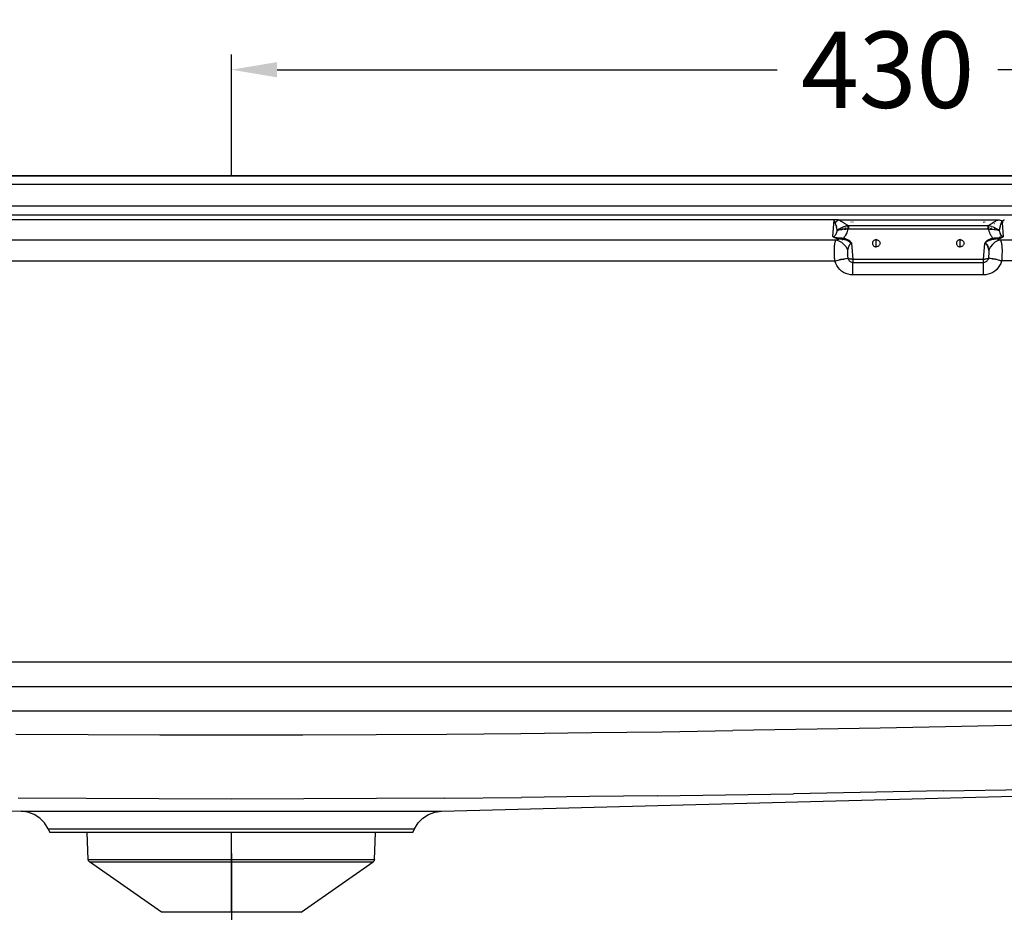
# Model space of a CAD drawing. Units: millimetres. Extents: x -480 to 1925, y -1484 to 159.
# Drawn here: x -44 to 279, y -1013 to -720 of the extents above; entities that cross this region are included whole.
import ezdxf

# ---------------------------------------------------------------- set-up
doc = ezdxf.new("R2010")
doc.units = ezdxf.units.MM
doc.layers.get('Defpoints').update_dxf_attribs({"color": 251})
doc.styles.add('BLAIR ITC', font='txt')
doc.dimstyles.new('BLAIR ITC', dxfattribs={"dimtxt": 11, "dimasz": 10, "dimexe": 5, "dimexo": 2.5, "dimgap": 4, "dimtad": 0, "dimdec": 0, "dimdsep": 46, "dimtxsty": 'BLAIR ITC', "dimcen": 0.09, "dimclrd": 8, "dimclre": 8, "dimclrt": 256, "dimadec": 0, "dimazin": 0, "dimtfac": 1, "dimtdec": 0, "dimtmove": 0, "dimatfit": 3, "dimfxl": 1, "dimtfill": 1, "dimtolj": 1, "dimtzin": 0, "dimarcsym": 0})

# ---------------------------------------------------------------- blocks, each defined once
blk = doc.blocks.new('*D14')
at = {"color": 8, "lineweight": -2, "transparency": 16777216}
for p, q in [((25.55, -993.43), (25.55, -1096.65)), ((264.79, -1263.02), (264.79, -1086.65)), ((40.55, -1091.65), (109.02, -1091.65)), ((249.79, -1091.65), (181.31, -1091.65))]:
    blk.add_line(p, q, dxfattribs=at)
at = {"color": 8, "transparency": 16777216}
for points in [[(40.55, -1089.15), (40.55, -1094.15), (25.55, -1091.65)], [(249.79, -1089.15), (249.79, -1094.15), (264.79, -1091.65)]]:
    blk.add_solid(points, dxfattribs=at)
at = {"layer": 'Defpoints', "color": 0, "transparency": 16777216}
for p in [(25.55, -990.93), (264.79, -1091.65), (264.79, -1265.52)]:
    blk.add_point(p, dxfattribs=at)
at = {"lineweight": 35, "transparency": 16777216, "insert": (145.17, -1091.65), "char_height": 25, "attachment_point": 5, "style": 'BLAIR ITC', "bg_fill": 3, "box_fill_scale": 1.1, "bg_fill_color": 256, "bg_fill_true_color": 13158600, "bg_fill_transparency": 0}
blk.add_mtext('\\A1;240', dxfattribs=at)
blk = doc.blocks.new('*D27')
at = {"color": 8, "lineweight": -2, "transparency": 16777216}
for p, q in [((25.55, -771.52), (25.55, -731.5)), ((455.51, -771.52), (455.51, -731.5)), ((40.55, -736.5), (204.39, -736.5)), ((440.51, -736.5), (276.67, -736.5))]:
    blk.add_line(p, q, dxfattribs=at)
at = {"color": 8, "transparency": 16777216}
for points in [[(40.55, -734), (40.55, -739), (25.55, -736.5)], [(440.51, -734), (440.51, -739), (455.51, -736.5)]]:
    blk.add_solid(points, dxfattribs=at)
at = {"layer": 'Defpoints', "color": 0, "transparency": 16777216}
for p in [(455.51, -736.5), (25.55, -774.02), (455.51, -774.02)]:
    blk.add_point(p, dxfattribs=at)
at = {"lineweight": 35, "transparency": 16777216, "insert": (240.53, -736.5), "char_height": 25, "width": 28.2857, "attachment_point": 5, "style": 'BLAIR ITC', "bg_fill": 3, "box_fill_scale": 1.1, "bg_fill_color": 256, "bg_fill_true_color": 13158600, "bg_fill_transparency": 0}
blk.add_mtext('\\A1;430', dxfattribs=at)

msp = doc.modelspace()

# ---------------------------------------------------------------- linework, layer by layer
at = {"lineweight": 30}
for p, q in [((-398.92, -774.02), (450.02, -774.02)), ((417.62, -771.22), (-366.52, -771.22)), ((-366.52, -771.25), (417.62, -771.22)), ((416.83, -781.22), (-365.73, -781.22)), ((416.83, -784.15), (-365.73, -784.15)), ((223, -785.7), (-170.31, -785.7)), ((222.63, -791.21), (223, -785.7)), ((223.07, -785.89), (223, -785.7)), ((224.45, -785.7), (223, -785.7)), ((223.15, -786.08), (223.07, -785.89)), ((223.22, -786.27), (223.15, -786.08)), ((223.29, -786.45), (223.22, -786.27)), ((223.22, -786.27), (223.37, -786.78)), ((223.37, -786.64), (223.29, -786.45)), ((223.29, -786.45), (223.37, -786.78)), ((223.49, -786.98), (223.36, -786.96)), ((223.37, -786.64), (223.58, -786.44)), ((223.43, -786.81), (223.37, -786.64)), ((223.37, -786.78), (223.37, -786.64)), ((223.37, -786.78), (223.37, -786.64)), ((223.43, -786.81), (223.37, -786.78)), ((223.49, -786.98), (223.37, -786.78)), ((223.43, -786.81), (223.37, -786.78)), ((223.49, -786.98), (223.43, -786.81)), ((223.55, -787.16), (223.49, -786.98)), ((223.58, -786.44), (223.8, -786.25)), ((223.8, -786.25), (224.01, -786.06)), ((224.01, -786.06), (224.23, -785.88)), ((224.23, -785.88), (224.45, -785.7)), ((224.45, -785.7), (224.73, -785.84)), ((224.45, -785.7), (224.83, -785.7)), ((224.73, -785.84), (225, -785.99)), ((224.83, -785.7), (224.99, -785.84)), ((224.83, -785.7), (224.97, -785.7)), ((224.97, -785.7), (225.07, -785.78)), ((224.97, -785.7), (228.52, -785.7)), ((225, -785.99), (225.19, -786.09)), ((225.07, -785.78), (225.12, -785.84)), ((225.19, -786.09), (225.38, -786.2)), ((225.38, -786.2), (225.49, -786.27)), ((225.49, -786.27), (225.68, -786.39)), ((225.68, -786.39), (225.86, -786.51)), ((225.86, -786.51), (226.04, -786.62)), ((226.34, -786.81), (226.04, -786.62)), ((226.34, -786.81), (226.53, -786.94)), ((226.53, -786.94), (226.72, -787.06)), ((228.54, -785.83), (228.52, -785.7)), ((228.52, -785.7), (229.1, -785.7)), ((228.64, -786.5), (228.62, -786.35)), ((229.1, -785.7), (229.1, -785.83)), ((229.1, -785.7), (229.16, -785.7)), ((229.1, -786.39), (229.1, -786.5)), ((229.16, -785.83), (229.16, -785.7)), ((229.16, -785.7), (271.94, -785.7)), ((229.16, -786.5), (229.16, -786.4)), ((271.94, -785.76), (271.94, -785.7)), ((271.94, -785.7), (272.58, -785.7)), ((271.94, -786.33), (271.94, -786.5)), ((271.99, -786.33), (271.99, -786.52)), ((272.46, -786.5), (272.48, -786.33)), ((272.57, -785.75), (272.58, -785.7)), ((272.58, -785.7), (276.65, -785.7)), ((274.37, -787.06), (274.49, -786.98)), ((274.49, -786.98), (274.62, -786.9)), ((274.62, -786.9), (274.75, -786.82)), ((274.75, -786.82), (275.11, -786.58)), ((275.11, -786.58), (274.88, -786.73)), ((275.03, -786.64), (274.88, -786.73)), ((275.11, -786.58), (275.2, -786.53)), ((275.2, -786.53), (275.28, -786.48)), ((275.28, -786.48), (275.36, -786.43)), ((275.36, -786.43), (275.44, -786.38)), ((275.44, -786.38), (275.54, -786.34)), ((275.49, -786.96), (275.44, -786.96)), ((275.54, -786.34), (275.56, -786.3)), ((275.56, -786.3), (275.61, -786.28)), ((275.61, -786.28), (275.72, -786.2)), ((275.72, -786.2), (275.88, -786.11)), ((275.88, -786.11), (276.03, -786.02)), ((276.03, -786.02), (276.19, -785.93)), ((276.19, -785.93), (276.36, -785.84)), ((276.36, -785.84), (276.5, -785.77)), ((276.5, -785.77), (276.65, -785.7)), ((276.65, -785.7), (276.86, -785.71)), ((276.86, -785.71), (277.06, -785.72)), ((277.06, -785.72), (277.25, -785.75)), ((277.2, -786.96), (277.13, -786.96)), ((277.25, -785.75), (277.42, -785.78)), ((277.42, -785.78), (277.7, -785.86)), ((277.62, -786.96), (277.51, -786.96)), ((277.62, -786.96), (277.59, -787.03)), ((277.64, -786.88), (277.62, -786.96)), ((277.7, -786.96), (277.62, -786.96)), ((277.66, -786.84), (277.64, -786.88)), ((277.64, -786.88), (277.7, -786.96)), ((277.68, -786.76), (277.66, -786.84)), ((277.71, -786.69), (277.68, -786.76)), ((277.7, -785.86), (277.86, -785.93)), ((277.7, -785.86), (277.91, -785.93)), ((277.7, -786.96), (277.76, -787.14)), ((277.76, -786.96), (277.7, -786.96)), ((277.74, -786.62), (277.71, -786.69)), ((277.77, -786.55), (277.74, -786.62)), ((277.81, -786.47), (277.77, -786.55)), ((277.85, -786.38), (277.81, -786.47)), ((277.9, -786.3), (277.85, -786.38)), ((277.86, -785.93), (277.91, -785.93)), ((277.93, -786.27), (277.86, -785.93)), ((277.93, -786.27), (277.9, -786.3)), ((277.91, -785.93), (278.04, -785.97)), ((277.97, -786.23), (277.93, -786.27)), ((278.02, -786.19), (277.97, -786.23)), ((278.15, -786.14), (278.02, -786.19)), ((278.05, -786.18), (278.02, -786.19)), ((278.15, -786.14), (278.04, -785.97)), ((278.04, -785.97), (278.09, -785.98)), ((278.05, -786.18), (278.15, -786.14)), ((278.08, -786.16), (278.05, -786.18)), ((278.15, -786.14), (278.08, -786.16)), ((278.09, -785.98), (278.13, -785.99)), ((278.15, -786.14), (278.09, -785.98)), ((278.13, -785.99), (278.16, -785.98)), ((278.15, -786.14), (278.13, -785.99)), ((278.15, -786.14), (278.21, -785.98)), ((278.15, -786.14), (278.16, -785.98)), ((278.26, -786.04), (278.15, -786.14)), ((278.15, -786.14), (278.16, -786.65)), ((278.16, -785.98), (278.21, -785.98)), ((278.46, -791.21), (278.16, -786.65)), ((278.21, -785.98), (278.37, -785.93)), ((278.26, -786.04), (278.37, -785.93)), ((278.43, -785.94), (278.37, -785.93)), ((278.43, -785.94), (278.37, -785.93)), ((278.58, -785.86), (278.43, -785.94)), ((278.58, -785.86), (278.43, -785.94)), ((278.64, -785.85), (278.58, -785.86)), ((278.64, -785.85), (278.58, -785.86)), ((278.87, -785.78), (278.64, -785.85)), ((223.59, -787.33), (223.55, -787.16)), ((223.64, -787.5), (223.59, -787.33)), ((223.68, -787.67), (223.64, -787.5)), ((223.64, -787.5), (223.73, -787.83)), ((223.73, -787.83), (223.68, -787.67)), ((223.69, -790.25), (223.75, -790.1)), ((223.76, -788), (223.73, -787.83)), ((223.75, -790.1), (223.81, -789.95)), ((223.81, -788.18), (223.76, -788)), ((223.85, -788.35), (223.81, -788.18)), ((223.81, -789.95), (223.86, -789.8)), ((223.89, -788.52), (223.85, -788.35)), ((223.86, -789.8), (223.91, -789.65)), ((223.92, -788.69), (223.89, -788.52)), ((223.91, -789.65), (223.95, -789.5)), ((223.95, -788.82), (223.92, -788.69)), ((223.98, -788.94), (223.95, -788.82)), ((223.95, -789.5), (223.99, -789.34)), ((224, -789.06), (223.98, -788.94)), ((223.99, -789.34), (224, -789.06)), ((223.99, -789.34), (224.03, -789.18)), ((224.03, -789.18), (224, -789.06)), ((224.39, -788.9), (224.03, -789.18)), ((224.21, -789.04), (224.03, -789.18)), ((224.03, -789.18), (224.4, -789.07)), ((224.21, -789.13), (224.03, -789.18)), ((224.39, -788.9), (224.21, -789.04)), ((224.6, -789.02), (224.21, -789.13)), ((224.4, -789.07), (224.21, -789.13)), ((224.59, -788.77), (224.39, -788.9)), ((224.6, -789.02), (224.4, -789.07)), ((224.78, -788.65), (224.59, -788.77)), ((224.8, -788.98), (224.6, -789.02)), ((224.98, -788.53), (224.78, -788.65)), ((225, -788.93), (224.8, -788.98)), ((225.19, -788.41), (224.98, -788.53)), ((225.21, -788.89), (225, -788.93)), ((225.4, -788.3), (225.19, -788.41)), ((225.21, -788.89), (225.66, -788.82)), ((225.21, -788.89), (225.63, -788.83)), ((225.42, -788.86), (225.21, -788.89)), ((225.61, -788.2), (225.4, -788.3)), ((225.63, -788.83), (225.42, -788.86)), ((225.83, -788.1), (225.61, -788.2)), ((225.63, -788.83), (225.66, -788.82)), ((225.66, -788.82), (225.63, -788.83)), ((225.89, -788.53), (225.66, -788.82)), ((225.88, -788.8), (225.66, -788.82)), ((226.05, -788.02), (225.83, -788.1)), ((226.1, -788.77), (225.88, -788.8)), ((226.27, -787.94), (226.05, -788.02)), ((226.33, -788.75), (226.1, -788.77)), ((226.5, -787.87), (226.27, -787.94)), ((226.33, -788.75), (226.81, -788.73)), ((226.55, -788.74), (226.33, -788.75)), ((226.33, -788.75), (226.58, -788.74)), ((226.72, -787.8), (226.5, -787.87)), ((226.55, -788.74), (226.82, -788.35)), ((226.55, -788.74), (226.58, -788.74)), ((226.58, -788.74), (226.55, -788.74)), ((226.82, -788.35), (226.58, -788.74)), ((226.81, -788.73), (226.58, -788.74)), ((226.72, -787.06), (226.86, -787.14)), ((226.95, -787.75), (226.72, -787.8)), ((227.04, -788.72), (226.81, -788.73)), ((226.86, -787.14), (227, -787.23)), ((227.18, -787.7), (226.95, -787.75)), ((227.14, -789.91), (226.97, -790.29)), ((227, -787.23), (227.08, -787.28)), ((227.28, -788.72), (227.04, -788.72)), ((227.08, -787.28), (227.24, -787.38)), ((227.29, -789.52), (227.14, -789.91)), ((227.41, -787.66), (227.18, -787.7)), ((227.24, -787.38), (227.4, -787.47)), ((227.52, -788.73), (227.28, -788.72)), ((227.41, -789.13), (227.29, -789.52)), ((227.4, -787.47), (227.56, -787.55)), ((227.47, -787.65), (227.41, -787.66)), ((227.41, -787.66), (227.43, -787.81)), ((227.52, -788.73), (227.41, -789.13)), ((227.43, -787.81), (227.45, -787.99)), ((227.45, -787.99), (227.47, -788.21)), ((227.53, -787.65), (227.47, -787.65)), ((227.47, -788.21), (227.5, -788.46)), ((227.5, -788.46), (227.52, -788.73)), ((227.52, -788.73), (227.71, -788.44)), ((227.56, -788.72), (227.52, -788.73)), ((227.59, -787.64), (227.53, -787.65)), ((227.56, -787.55), (227.65, -787.64)), ((227.71, -788.44), (227.56, -788.72)), ((227.6, -788.72), (227.56, -788.72)), ((227.65, -787.64), (227.59, -787.64)), ((227.71, -788.44), (227.6, -788.72)), ((227.64, -788.72), (227.6, -788.72)), ((227.71, -788.44), (227.64, -788.72)), ((227.67, -788.72), (227.64, -788.72)), ((227.71, -787.63), (227.65, -787.64)), ((227.71, -788.44), (227.67, -788.72)), ((227.71, -788.72), (227.67, -788.72)), ((273.39, -787.63), (227.71, -787.63)), ((227.71, -787.63), (227.71, -788.44)), ((227.71, -788.44), (227.71, -788.72)), ((273.39, -788.72), (227.71, -788.72)), ((273.45, -787.64), (273.39, -787.63)), ((273.39, -787.63), (273.39, -788.44)), ((273.39, -788.72), (273.39, -788.44)), ((273.39, -788.44), (273.46, -788.72)), ((273.39, -788.44), (273.42, -788.72)), ((273.42, -788.72), (273.39, -788.72)), ((273.46, -788.72), (273.42, -788.72)), ((273.45, -787.64), (273.47, -787.59)), ((273.51, -787.64), (273.45, -787.64)), ((273.46, -788.72), (273.6, -788.46)), ((273.5, -788.72), (273.46, -788.72)), ((273.47, -787.59), (273.56, -787.54)), ((273.6, -788.46), (273.5, -788.72)), ((273.54, -788.72), (273.5, -788.72)), ((273.51, -787.64), (273.56, -787.54)), ((273.57, -787.65), (273.51, -787.64)), ((273.6, -788.46), (273.54, -788.72)), ((273.58, -788.73), (273.54, -788.72)), ((273.56, -787.54), (273.65, -787.49)), ((273.63, -787.65), (273.57, -787.65)), ((274.6, -787.87), (273.57, -787.65)), ((273.58, -788.73), (273.6, -788.46)), ((273.58, -788.73), (274.05, -788.72)), ((273.63, -788.93), (273.58, -788.73)), ((273.6, -788.46), (273.63, -788.21)), ((273.69, -787.66), (273.63, -787.65)), ((274.6, -787.87), (273.63, -787.65)), ((273.63, -788.21), (273.65, -787.99)), ((273.69, -789.13), (273.63, -788.93)), ((273.65, -787.49), (273.73, -787.44)), ((273.65, -787.99), (273.67, -787.81)), ((273.67, -787.81), (273.69, -787.66)), ((274.6, -787.87), (273.69, -787.66)), ((273.75, -789.32), (273.69, -789.13)), ((273.73, -787.44), (273.82, -787.39)), ((273.81, -789.52), (273.75, -789.32)), ((273.89, -789.73), (273.81, -789.52)), ((273.82, -787.39), (273.91, -787.34)), ((273.96, -789.92), (273.89, -789.73)), ((273.91, -787.34), (274.01, -787.29)), ((274.04, -790.11), (273.96, -789.92)), ((274.01, -787.29), (274.1, -787.23)), ((274.13, -790.29), (274.04, -790.11)), ((274.05, -788.72), (274.52, -788.74)), ((274.1, -787.23), (274.17, -787.19)), ((274.17, -787.19), (274.23, -787.15)), ((274.23, -787.15), (274.3, -787.11)), ((274.27, -788.35), (274.55, -788.74)), ((274.27, -788.35), (274.52, -788.74)), ((274.3, -787.11), (274.37, -787.06)), ((274.52, -788.74), (274.55, -788.74)), ((274.55, -788.74), (275, -788.77)), ((274.6, -787.87), (275.05, -788.02)), ((275, -788.77), (275.44, -788.82)), ((275.05, -788.02), (275.49, -788.2)), ((275.5, -788.6), (275.44, -788.82)), ((275.44, -788.82), (275.47, -788.83)), ((275.44, -788.82), (275.47, -788.83)), ((275.47, -788.83), (275.5, -788.6)), ((275.47, -788.83), (275.89, -788.89)), ((275.49, -788.2), (275.91, -788.41)), ((275.89, -788.89), (276.3, -788.98)), ((275.91, -788.41), (276.32, -788.65)), ((276.3, -788.98), (276.7, -789.07)), ((276.32, -788.65), (276.71, -788.9)), ((276.7, -789.07), (277.07, -789.18)), ((276.71, -788.9), (277.07, -789.18)), ((277.1, -789.06), (277.07, -789.18)), ((277.07, -789.18), (277.11, -789.34)), ((277.11, -789), (277.1, -789.06)), ((277.12, -788.93), (277.11, -789)), ((277.11, -789.34), (277.15, -789.5)), ((277.22, -788.48), (277.12, -788.93)), ((277.12, -788.93), (277.15, -788.8)), ((277.22, -788.48), (277.14, -788.87)), ((277.22, -788.48), (277.15, -788.8)), ((277.18, -788.67), (277.15, -788.8)), ((277.15, -789.5), (277.19, -789.65)), ((277.22, -788.48), (277.16, -788.74)), ((277.22, -788.48), (277.18, -788.67)), ((277.2, -788.58), (277.18, -788.67)), ((277.19, -789.65), (277.24, -789.8)), ((277.22, -788.48), (277.2, -788.58)), ((277.24, -788.38), (277.22, -788.48)), ((277.24, -788.38), (277.38, -788.06)), ((277.27, -788.28), (277.24, -788.38)), ((277.24, -789.8), (277.29, -789.95)), ((277.27, -788.28), (277.38, -788.06)), ((277.29, -788.18), (277.27, -788.28)), ((277.38, -788.06), (277.29, -788.18)), ((277.29, -788.18), (277.38, -788.06)), ((277.32, -788.07), (277.29, -788.18)), ((277.29, -789.95), (277.35, -790.1)), ((277.29, -789.95), (277.41, -790.25)), ((277.34, -787.98), (277.32, -788.07)), ((277.38, -788.06), (277.32, -788.07)), ((277.36, -787.89), (277.34, -787.98)), ((277.34, -787.98), (277.38, -788.06)), ((277.34, -787.98), (277.38, -788.06)), ((277.35, -790.1), (277.37, -790.14)), ((277.35, -790.1), (277.41, -790.25)), ((277.38, -787.8), (277.36, -787.89)), ((277.36, -787.89), (277.38, -788.06)), ((277.37, -790.14), (277.44, -790.32)), ((277.44, -787.58), (277.38, -788.06)), ((277.4, -787.71), (277.38, -787.8)), ((277.4, -787.71), (277.38, -788.06)), ((277.38, -787.8), (277.38, -788.06)), ((277.44, -787.58), (277.4, -787.71)), ((277.47, -787.45), (277.44, -787.58)), ((277.49, -787.38), (277.47, -787.45)), ((277.51, -787.31), (277.49, -787.38)), ((277.53, -787.24), (277.51, -787.31)), ((277.55, -787.17), (277.53, -787.24)), ((277.57, -787.1), (277.55, -787.17)), ((277.59, -787.03), (277.57, -787.1)), ((-172.56, -792.27), (223.66, -792.27)), ((222.63, -791.21), (222.73, -791.2)), ((222.8, -791.37), (222.63, -791.21)), ((222.63, -791.21), (222.75, -791.26)), ((222.73, -791.2), (222.82, -791.18)), ((222.73, -791.2), (222.75, -791.26)), ((222.75, -791.26), (222.73, -791.2)), ((222.75, -791.26), (222.9, -791.15)), ((222.82, -791.18), (222.75, -791.26)), ((222.75, -791.26), (222.82, -791.18)), ((222.75, -791.26), (222.87, -791.31)), ((223, -791.5), (222.8, -791.37)), ((222.82, -791.18), (222.9, -791.15)), ((222.87, -791.31), (222.96, -791.37)), ((222.9, -791.15), (222.98, -791.12)), ((223.12, -791.38), (222.96, -791.37)), ((222.98, -791.12), (223.13, -791.02)), ((223.23, -791.61), (223, -791.5)), ((223.12, -791.38), (223.38, -791.44)), ((223.13, -791.02), (223.25, -790.91)), ((223.48, -791.71), (223.23, -791.61)), ((223.24, -793.49), (223.28, -793.32)), ((223.25, -790.91), (223.36, -790.79)), ((223.28, -793.32), (223.31, -793.16)), ((223.31, -793.16), (223.35, -793)), ((223.35, -793), (223.39, -792.86)), ((223.36, -790.79), (223.46, -790.66)), ((223.38, -791.44), (223.65, -791.48)), ((223.39, -792.86), (223.44, -792.72)), ((223.44, -792.72), (223.49, -792.6)), ((223.46, -790.66), (223.54, -790.53)), ((223.75, -791.79), (223.48, -791.71)), ((223.49, -792.6), (223.54, -792.48)), ((223.54, -790.53), (223.62, -790.39)), ((223.54, -790.53), (223.55, -790.42)), ((223.54, -790.53), (223.55, -790.42)), ((223.54, -792.48), (223.6, -792.37)), ((223.69, -790.25), (223.55, -790.42)), ((223.62, -790.39), (223.55, -790.42)), ((223.55, -790.42), (223.62, -790.39)), ((223.6, -792.37), (223.66, -792.27)), ((223.62, -790.39), (223.69, -790.25)), ((223.65, -791.48), (223.92, -791.52)), ((223.66, -792.27), (223.88, -792.2)), ((223.66, -792.27), (224.57, -792.56)), ((224.03, -791.85), (223.75, -791.79)), ((224.04, -792.14), (223.88, -792.2)), ((223.92, -791.52), (224.2, -791.54)), ((224.32, -791.91), (224.03, -791.85)), ((224.04, -792.14), (224.12, -792.12)), ((224.12, -792.12), (224.19, -792.09)), ((224.19, -792.09), (224.28, -792.07)), ((224.2, -791.54), (224.48, -791.56)), ((224.28, -792.07), (224.36, -792.04)), ((224.52, -791.99), (224.32, -791.91)), ((224.36, -792.04), (224.44, -792.01)), ((224.44, -792.01), (224.52, -791.99)), ((224.48, -791.56), (224.77, -791.57)), ((224.52, -791.99), (224.61, -791.96)), ((224.57, -792.56), (225.44, -793.05)), ((224.61, -791.96), (224.65, -791.9)), ((224.97, -791.99), (224.61, -791.96)), ((224.65, -791.9), (224.68, -791.83)), ((224.68, -791.83), (224.71, -791.75)), ((224.71, -791.75), (224.74, -791.66)), ((224.74, -791.66), (224.77, -791.57)), ((224.77, -791.57), (225.03, -791.58)), ((225.15, -792.01), (224.97, -791.99)), ((225.03, -791.58), (225.29, -791.6)), ((225.33, -792.04), (225.15, -792.01)), ((225.29, -791.6), (225.55, -791.63)), ((225.51, -792.06), (225.33, -792.04)), ((225.44, -793.05), (226.23, -793.73)), ((225.69, -792.09), (225.51, -792.06)), ((225.55, -791.63), (225.81, -791.66)), ((225.69, -792.09), (225.86, -792.11)), ((225.95, -792.13), (225.78, -792.1)), ((225.81, -791.66), (226.07, -791.7)), ((225.95, -792.13), (225.86, -792.11)), ((225.95, -792.13), (225.97, -792.06)), ((226.14, -792.15), (225.95, -792.13)), ((225.97, -792.06), (225.99, -791.98)), ((225.99, -791.98), (226.02, -791.89)), ((226.02, -791.89), (226.04, -791.8)), ((226.04, -791.8), (226.07, -791.7)), ((226.29, -791.43), (226.07, -791.7)), ((226.07, -791.7), (226.27, -791.75)), ((226.33, -792.19), (226.14, -792.15)), ((226.27, -791.75), (226.47, -791.8)), ((226.49, -791.15), (226.29, -791.43)), ((226.51, -792.23), (226.33, -792.19)), ((226.47, -791.8), (226.67, -791.86)), ((226.72, -790.76), (226.49, -791.15)), ((226.71, -792.28), (226.51, -792.23)), ((226.67, -791.86), (226.87, -791.93)), ((226.9, -792.33), (226.71, -792.28)), ((226.93, -790.37), (226.72, -790.76)), ((226.87, -791.93), (227.06, -792)), ((227.08, -792.39), (226.9, -792.33)), ((226.97, -790.29), (226.93, -790.37)), ((227.06, -792), (227.25, -792.09)), ((227.25, -792.45), (227.08, -792.39)), ((227.25, -792.09), (227.43, -792.18)), ((227.43, -792.52), (227.25, -792.45)), ((227.43, -792.18), (227.61, -792.27)), ((227.43, -792.52), (227.45, -792.54)), ((227.45, -792.54), (227.43, -792.52)), ((227.43, -792.52), (227.62, -792.61)), ((227.62, -792.61), (227.45, -792.54)), ((227.45, -792.54), (227.72, -792.57)), ((227.61, -792.27), (227.79, -792.38)), ((227.79, -792.7), (227.62, -792.61)), ((227.79, -792.38), (227.95, -792.49)), ((227.82, -792.74), (227.79, -792.7)), ((227.95, -792.79), (227.82, -792.74)), ((227.95, -792.79), (227.82, -792.74)), ((227.82, -792.74), (228.1, -792.89)), ((227.82, -792.74), (228.14, -792.91)), ((228.1, -792.89), (227.94, -792.7)), ((227.94, -792.7), (228.28, -793.01)), ((227.94, -792.7), (228.21, -792.96)), ((227.94, -792.7), (228.14, -792.91)), ((227.95, -792.49), (228.11, -792.62)), ((228.1, -792.89), (227.95, -792.79)), ((228.1, -792.89), (228.21, -792.96)), ((228.14, -792.91), (228.1, -792.89)), ((228.11, -792.62), (228.26, -792.75)), ((228.21, -792.96), (228.14, -792.91)), ((228.28, -793.01), (228.21, -792.96)), ((228.26, -792.75), (228.4, -792.9)), ((228.35, -793.07), (228.28, -793.01)), ((228.73, -793.4), (228.33, -793.52)), ((228.42, -793.12), (228.35, -793.07)), ((228.5, -793.19), (228.35, -793.07)), ((228.73, -793.4), (228.37, -793.49)), ((228.44, -793.45), (228.37, -793.49)), ((228.4, -792.9), (228.53, -793.05)), ((228.4, -792.98), (228.4, -792.9)), ((228.5, -793.19), (228.4, -792.98)), ((228.53, -793.05), (228.4, -792.98)), ((228.51, -793.41), (228.42, -793.12)), ((228.5, -793.19), (228.42, -793.12)), ((228.42, -793.12), (228.54, -793.4)), ((228.44, -793.45), (228.73, -793.4)), ((228.47, -793.43), (228.44, -793.45)), ((228.73, -793.4), (228.47, -793.43)), ((228.51, -793.41), (228.47, -793.43)), ((228.55, -793.19), (228.5, -793.19)), ((228.5, -793.19), (228.55, -793.19)), ((228.66, -793.33), (228.5, -793.19)), ((228.54, -793.4), (228.51, -793.41)), ((228.73, -793.4), (228.51, -793.41)), ((228.54, -793.4), (228.51, -793.41)), ((228.53, -793.05), (228.59, -793.14)), ((228.58, -793.18), (228.53, -793.05)), ((228.54, -793.4), (228.58, -793.26)), ((228.58, -793.39), (228.54, -793.4)), ((228.73, -793.4), (228.54, -793.4)), ((228.54, -793.4), (228.73, -793.4)), ((228.55, -793.19), (228.58, -793.18)), ((228.58, -793.26), (228.55, -793.19)), ((228.66, -793.33), (228.55, -793.19)), ((228.73, -793.4), (228.55, -793.19)), ((228.59, -793.14), (228.58, -793.18)), ((228.58, -793.18), (228.59, -793.14)), ((228.58, -793.18), (228.66, -793.26)), ((228.73, -793.4), (228.58, -793.18)), ((228.58, -793.39), (228.58, -793.26)), ((228.66, -793.33), (228.58, -793.26)), ((228.58, -793.39), (228.66, -793.33)), ((228.63, -793.39), (228.58, -793.39)), ((228.58, -793.39), (228.73, -793.4)), ((228.73, -793.4), (228.59, -793.14)), ((228.66, -793.33), (228.63, -793.39)), ((228.68, -793.39), (228.63, -793.39)), ((228.63, -793.39), (228.73, -793.4)), ((228.66, -793.26), (228.68, -793.3)), ((228.66, -793.26), (228.73, -793.4)), ((228.68, -793.39), (228.66, -793.33)), ((228.73, -793.4), (228.66, -793.33)), ((228.68, -793.3), (228.73, -793.4)), ((228.73, -793.4), (228.68, -793.39)), ((228.73, -793.4), (229.18, -798.55)), ((235.56, -793.17), (235.55, -793.35)), ((235.55, -793.35), (235.56, -793.54)), ((235.61, -793), (235.56, -793.17)), ((235.69, -792.83), (235.61, -793)), ((235.79, -792.67), (235.69, -792.83)), ((235.92, -792.53), (235.79, -792.67)), ((236.06, -792.42), (235.92, -792.53)), ((236.23, -792.32), (236.06, -792.42)), ((236.41, -792.25), (236.23, -792.32)), ((236.6, -792.21), (236.41, -792.25)), ((236.8, -792.19), (236.6, -792.21)), ((236.8, -794.51), (236.8, -792.19)), ((236.8, -792.19), (236.99, -792.21)), ((236.99, -792.21), (237.19, -792.25)), ((237.19, -792.25), (237.37, -792.32)), ((237.37, -792.32), (237.53, -792.42)), ((237.53, -792.42), (237.68, -792.53)), ((237.68, -792.53), (237.81, -792.67)), ((237.81, -792.67), (237.91, -792.83)), ((237.91, -792.83), (237.99, -793)), ((237.99, -793), (238.03, -793.17)), ((238.03, -793.17), (238.05, -793.35)), ((238.05, -793.35), (238.03, -793.54)), ((263.06, -793.17), (263.05, -793.35)), ((263.05, -793.35), (263.06, -793.54)), ((263.11, -793), (263.06, -793.17)), ((263.19, -792.83), (263.11, -793)), ((263.29, -792.67), (263.19, -792.83)), ((263.42, -792.53), (263.29, -792.67)), ((263.56, -792.42), (263.42, -792.53)), ((263.73, -792.32), (263.56, -792.42)), ((263.91, -792.25), (263.73, -792.32)), ((264.1, -792.21), (263.91, -792.25)), ((264.3, -792.19), (264.1, -792.21)), ((264.3, -794.51), (264.3, -792.19)), ((264.3, -792.19), (264.49, -792.21)), ((264.49, -792.21), (264.69, -792.25)), ((264.69, -792.25), (264.87, -792.32)), ((264.87, -792.32), (265.03, -792.42)), ((265.03, -792.42), (265.18, -792.53)), ((265.18, -792.53), (265.31, -792.67)), ((265.31, -792.67), (265.41, -792.83)), ((265.41, -792.83), (265.49, -793)), ((265.49, -793), (265.53, -793.17)), ((265.53, -793.17), (265.55, -793.35)), ((265.55, -793.35), (265.53, -793.54)), ((271.92, -798.55), (272.37, -793.4)), ((272.37, -793.4), (272.52, -793.18)), ((272.37, -793.4), (272.55, -793.19)), ((272.37, -793.4), (272.46, -793.22)), ((272.44, -793.33), (272.37, -793.4)), ((272.42, -793.39), (272.37, -793.4)), ((272.37, -793.4), (272.56, -793.4)), ((272.37, -793.4), (272.77, -793.52)), ((272.44, -793.33), (272.42, -793.39)), ((272.46, -793.39), (272.42, -793.39)), ((272.42, -793.39), (272.59, -793.41)), ((272.44, -793.33), (272.55, -793.19)), ((272.51, -793.27), (272.44, -793.33)), ((272.51, -793.39), (272.44, -793.33)), ((272.44, -793.33), (272.46, -793.39)), ((272.7, -792.9), (272.46, -793.22)), ((272.46, -793.22), (272.52, -793.18)), ((272.46, -793.22), (272.52, -793.18)), ((272.51, -793.39), (272.46, -793.39)), ((272.46, -793.39), (272.59, -793.41)), ((272.51, -793.27), (272.55, -793.19)), ((272.58, -793.2), (272.51, -793.27)), ((272.51, -793.27), (272.56, -793.4)), ((272.51, -793.27), (272.51, -793.39)), ((272.56, -793.4), (272.51, -793.39)), ((272.51, -793.39), (272.59, -793.41)), ((272.52, -793.18), (272.74, -793.01)), ((272.52, -793.18), (272.57, -793.05)), ((272.52, -793.18), (272.55, -793.19)), ((272.55, -793.19), (272.74, -793.01)), ((272.55, -793.19), (272.58, -793.2)), ((272.56, -793.4), (272.59, -793.41)), ((272.59, -793.41), (272.56, -793.4)), ((272.57, -793.05), (272.7, -792.9)), ((272.58, -793.2), (272.74, -793.01)), ((272.65, -793.14), (272.58, -793.2)), ((272.66, -793.45), (272.59, -793.41)), ((272.63, -793.43), (272.59, -793.41)), ((272.66, -793.45), (272.59, -793.41)), ((272.72, -793.48), (272.63, -793.43)), ((272.66, -793.45), (272.63, -793.43)), ((272.65, -793.14), (272.74, -793.01)), ((272.73, -793.08), (272.65, -793.14)), ((272.72, -793.48), (272.66, -793.45)), ((272.7, -792.9), (272.84, -792.75)), ((272.73, -793.08), (272.74, -793.01)), ((272.8, -793.02), (272.73, -793.08)), ((272.74, -793.01), (272.88, -792.96)), ((272.74, -793.01), (272.8, -793.02)), ((272.74, -793.01), (272.8, -793.02)), ((272.88, -792.96), (272.8, -793.02)), ((272.84, -792.75), (272.99, -792.62)), ((272.96, -792.91), (272.88, -792.96)), ((272.94, -792.84), (272.96, -792.91)), ((273.04, -792.85), (272.94, -792.84)), ((273.04, -792.85), (272.96, -792.91)), ((272.99, -792.62), (273.15, -792.49)), ((273.13, -792.8), (273.04, -792.85)), ((273.13, -792.8), (273.16, -792.7)), ((273.29, -792.71), (273.13, -792.8)), ((273.15, -792.49), (273.31, -792.38)), ((273.47, -792.62), (273.29, -792.71)), ((273.31, -792.38), (273.49, -792.27)), ((273.64, -792.54), (273.47, -792.62)), ((273.49, -792.27), (273.66, -792.18)), ((273.82, -792.46), (273.64, -792.54)), ((273.66, -792.18), (273.85, -792.09)), ((274.01, -792.39), (273.82, -792.46)), ((273.85, -792.09), (274.04, -792)), ((274.19, -792.33), (274.01, -792.39)), ((274.04, -792), (274.23, -791.93)), ((274.16, -790.37), (274.13, -790.29)), ((274.25, -790.54), (274.16, -790.37)), ((274.38, -792.28), (274.19, -792.33)), ((274.23, -791.93), (274.43, -791.86)), ((274.35, -790.72), (274.25, -790.54)), ((274.45, -790.89), (274.35, -790.72)), ((274.57, -792.23), (274.38, -792.28)), ((274.43, -791.86), (274.62, -791.8)), ((274.55, -791.06), (274.45, -790.89)), ((274.66, -791.22), (274.55, -791.06)), ((274.76, -792.19), (274.57, -792.23)), ((274.62, -791.8), (274.82, -791.75)), ((274.78, -791.38), (274.66, -791.22)), ((274.96, -792.16), (274.76, -792.19)), ((274.9, -791.54), (274.78, -791.38)), ((274.82, -791.75), (275.03, -791.7)), ((275.66, -793.05), (274.87, -793.73)), ((275.03, -791.7), (274.9, -791.54)), ((275.15, -792.13), (274.96, -792.16)), ((275.03, -791.7), (275.29, -791.66)), ((275.03, -791.7), (275.05, -791.8)), ((275.05, -791.8), (275.08, -791.89)), ((275.08, -791.89), (275.1, -791.98)), ((275.1, -791.98), (275.13, -792.06)), ((275.13, -792.06), (275.15, -792.13)), ((275.41, -792.09), (275.15, -792.13)), ((275.24, -792.11), (275.15, -792.13)), ((275.59, -792.06), (275.24, -792.11)), ((275.41, -792.09), (275.24, -792.11)), ((275.29, -791.66), (275.55, -791.63)), ((275.55, -791.63), (275.81, -791.6)), ((275.77, -792.04), (275.59, -792.06)), ((276.53, -792.56), (275.66, -793.05)), ((275.94, -792.01), (275.77, -792.04)), ((275.81, -791.6), (276.07, -791.58)), ((276.12, -791.99), (275.94, -792.01)), ((276.07, -791.58), (276.33, -791.57)), ((276.49, -791.96), (276.12, -791.99)), ((276.33, -791.57), (276.62, -791.56)), ((276.33, -791.57), (276.36, -791.66)), ((276.36, -791.66), (276.39, -791.75)), ((276.39, -791.75), (276.42, -791.83)), ((276.42, -791.83), (276.45, -791.9)), ((276.45, -791.9), (276.49, -791.96)), ((276.49, -791.96), (276.58, -791.99)), ((277.44, -792.27), (276.53, -792.56)), ((276.78, -791.91), (276.58, -791.99)), ((276.58, -791.99), (276.66, -792.01)), ((276.62, -791.56), (276.9, -791.54)), ((276.66, -792.01), (276.74, -792.04)), ((276.74, -792.04), (276.82, -792.07)), ((277.07, -791.85), (276.78, -791.91)), ((276.82, -792.07), (276.9, -792.09)), ((276.9, -791.54), (277.18, -791.52)), ((276.9, -792.09), (276.98, -792.12)), ((276.98, -792.12), (277.06, -792.14)), ((277.22, -792.2), (277.06, -792.14)), ((277.35, -791.79), (277.07, -791.85)), ((277.13, -791.2), (277.4, -791.44)), ((277.18, -791.52), (277.45, -791.48)), ((277.22, -792.2), (277.44, -792.27)), ((277.61, -791.71), (277.35, -791.79)), ((277.4, -791.44), (277.45, -791.48)), ((277.45, -791.48), (277.4, -791.44)), ((277.41, -790.25), (277.55, -790.47)), ((277.41, -790.25), (277.44, -790.32)), ((277.44, -790.32), (277.48, -790.39)), ((277.44, -790.32), (277.55, -790.47)), ((277.44, -792.27), (414.29, -792.27)), ((277.44, -792.27), (277.56, -792.48)), ((277.58, -791.46), (277.45, -791.48)), ((277.45, -791.48), (277.58, -791.46)), ((277.48, -790.39), (277.51, -790.46)), ((277.48, -790.39), (277.55, -790.47)), ((277.51, -790.46), (277.55, -790.47)), ((277.51, -790.46), (277.55, -790.47)), ((277.55, -790.47), (277.55, -790.53)), ((277.55, -790.47), (277.55, -790.53)), ((277.59, -790.6), (277.55, -790.47)), ((277.64, -790.66), (277.55, -790.47)), ((277.68, -790.73), (277.55, -790.47)), ((277.73, -790.79), (277.55, -790.47)), ((277.79, -790.85), (277.55, -790.47)), ((277.55, -790.53), (277.59, -790.6)), ((277.56, -792.48), (277.66, -792.72)), ((277.58, -791.46), (277.72, -791.44)), ((277.8, -791.49), (277.58, -791.46)), ((277.59, -790.6), (277.64, -790.66)), ((277.86, -791.61), (277.61, -791.71)), ((277.64, -790.66), (277.68, -790.73)), ((277.66, -792.72), (277.75, -793)), ((277.68, -790.73), (277.73, -790.79)), ((277.72, -791.44), (277.85, -791.41)), ((277.8, -791.49), (277.72, -791.44)), ((277.73, -790.79), (277.79, -790.85)), ((277.75, -793), (277.82, -793.32)), ((277.79, -790.85), (277.84, -790.91)), ((277.82, -793.32), (277.88, -793.67)), ((277.84, -790.91), (277.9, -790.97)), ((277.85, -791.41), (278.1, -791.34)), ((277.85, -791.41), (277.97, -791.38)), ((278.1, -791.5), (277.86, -791.61)), ((277.9, -790.97), (277.97, -791.02)), ((277.97, -791.02), (278.04, -791.07)), ((277.97, -791.38), (278.1, -791.34)), ((278.04, -791.07), (278.11, -791.12)), ((278.2, -791.15), (278.04, -791.07)), ((278.28, -791.18), (278.04, -791.07)), ((278.14, -791.37), (278.1, -791.34)), ((278.3, -791.37), (278.1, -791.5)), ((278.11, -791.12), (278.2, -791.15)), ((278.4, -791.24), (278.14, -791.37)), ((278.35, -791.26), (278.14, -791.37)), ((278.14, -791.37), (278.22, -791.31)), ((278.22, -791.31), (278.14, -791.37)), ((278.2, -791.15), (278.35, -791.26)), ((278.2, -791.15), (278.37, -791.2)), ((278.2, -791.15), (278.28, -791.18)), ((278.22, -791.31), (278.35, -791.26)), ((278.28, -791.18), (278.37, -791.2)), ((278.35, -791.26), (278.28, -791.18)), ((278.28, -791.18), (278.4, -791.24)), ((278.46, -791.21), (278.3, -791.37)), ((278.37, -791.2), (278.35, -791.26)), ((278.35, -791.26), (278.4, -791.24)), ((278.37, -791.2), (278.46, -791.21)), ((278.4, -791.24), (278.37, -791.2)), ((278.4, -791.24), (278.46, -791.21)), ((223.09, -795.37), (223.1, -795.13)), ((223.09, -795.61), (223.09, -795.37)), ((223.09, -795.86), (223.09, -795.61)), ((223.09, -796.11), (223.09, -795.86)), ((223.09, -796.37), (223.09, -796.11)), ((223.1, -796.63), (223.09, -796.37)), ((223.1, -795.13), (223.11, -794.9)), ((223.11, -796.9), (223.1, -796.63)), ((223.11, -794.9), (223.12, -794.68)), ((223.12, -794.68), (223.13, -794.46)), ((223.13, -794.46), (223.15, -794.25)), ((223.15, -794.25), (223.17, -794.05)), ((223.17, -794.05), (223.19, -793.86)), ((223.19, -793.86), (223.22, -793.67)), ((223.22, -793.67), (223.24, -793.49)), ((226.23, -793.73), (226.9, -794.55)), ((226.9, -794.55), (227.42, -795.48)), ((227.35, -795.97), (227.34, -796.04)), ((227.34, -796.04), (227.34, -796.11)), ((227.34, -796.11), (227.34, -796.2)), ((227.34, -796.2), (227.34, -796.28)), ((227.34, -796.28), (227.34, -796.37)), ((227.34, -796.37), (227.34, -796.46)), ((227.34, -796.46), (227.34, -796.55)), ((227.34, -796.55), (227.34, -796.64)), ((227.34, -796.64), (227.34, -796.72)), ((227.36, -795.84), (227.35, -795.9)), ((227.35, -795.9), (227.35, -795.97)), ((227.37, -795.78), (227.36, -795.84)), ((227.38, -795.65), (227.37, -795.72)), ((227.37, -795.72), (227.37, -795.78)), ((227.39, -795.6), (227.38, -795.65)), ((227.41, -795.54), (227.39, -795.6)), ((227.42, -795.48), (227.41, -795.54)), ((227.44, -795.41), (227.42, -795.48)), ((227.46, -795.34), (227.44, -795.41)), ((227.48, -795.26), (227.46, -795.34)), ((227.5, -795.19), (227.48, -795.26)), ((227.53, -795.12), (227.5, -795.19)), ((227.55, -795.05), (227.53, -795.12)), ((227.57, -794.97), (227.55, -795.05)), ((227.6, -794.9), (227.57, -794.97)), ((227.62, -794.83), (227.6, -794.9)), ((227.64, -794.77), (227.62, -794.83)), ((227.67, -794.68), (227.64, -794.77)), ((227.71, -794.59), (227.67, -794.68)), ((227.74, -794.5), (227.71, -794.59)), ((227.78, -794.42), (227.74, -794.5)), ((227.8, -794.36), (227.78, -794.42)), ((227.82, -794.31), (227.8, -794.36)), ((227.84, -794.25), (227.82, -794.31)), ((227.87, -794.2), (227.84, -794.25)), ((227.9, -794.14), (227.87, -794.2)), ((227.93, -794.08), (227.9, -794.14)), ((227.96, -794.02), (227.93, -794.08)), ((227.99, -793.96), (227.96, -794.02)), ((228.02, -793.9), (227.99, -793.96)), ((228.06, -793.84), (228.02, -793.9)), ((228.1, -793.79), (228.06, -793.84)), ((228.13, -793.74), (228.1, -793.79)), ((228.17, -793.69), (228.13, -793.74)), ((228.21, -793.64), (228.17, -793.69)), ((228.25, -793.6), (228.21, -793.64)), ((228.29, -793.55), (228.25, -793.6)), ((228.33, -793.52), (228.29, -793.55)), ((228.33, -793.52), (228.29, -793.55)), ((228.37, -793.49), (228.33, -793.52)), ((235.56, -793.54), (235.61, -793.71)), ((235.61, -793.71), (235.69, -793.88)), ((235.69, -793.88), (235.79, -794.04)), ((235.79, -794.04), (235.92, -794.17)), ((235.92, -794.17), (236.06, -794.29)), ((236.06, -794.29), (236.23, -794.39)), ((236.23, -794.39), (236.41, -794.46)), ((236.41, -794.46), (236.6, -794.5)), ((236.6, -794.5), (236.8, -794.51)), ((236.99, -794.5), (236.8, -794.51)), ((237.19, -794.46), (236.99, -794.5)), ((237.37, -794.39), (237.19, -794.46)), ((237.53, -794.29), (237.37, -794.39)), ((237.68, -794.17), (237.53, -794.29)), ((237.81, -794.04), (237.68, -794.17)), ((237.91, -793.88), (237.81, -794.04)), ((237.99, -793.71), (237.91, -793.88)), ((238.03, -793.54), (237.99, -793.71)), ((263.06, -793.54), (263.11, -793.71)), ((263.11, -793.71), (263.19, -793.88)), ((263.19, -793.88), (263.29, -794.04)), ((263.29, -794.04), (263.42, -794.17)), ((263.42, -794.17), (263.56, -794.29)), ((263.56, -794.29), (263.73, -794.39)), ((263.73, -794.39), (263.91, -794.46)), ((263.91, -794.46), (264.1, -794.5)), ((264.1, -794.5), (264.3, -794.51)), ((264.49, -794.5), (264.3, -794.51)), ((264.69, -794.46), (264.49, -794.5)), ((264.87, -794.39), (264.69, -794.46)), ((265.03, -794.29), (264.87, -794.39)), ((265.18, -794.17), (265.03, -794.29)), ((265.31, -794.04), (265.18, -794.17)), ((265.41, -793.88), (265.31, -794.04)), ((265.49, -793.71), (265.41, -793.88)), ((265.53, -793.54), (265.49, -793.71)), ((272.81, -793.55), (272.72, -793.48)), ((272.77, -793.52), (272.72, -793.48)), ((272.81, -793.55), (272.77, -793.52)), ((272.85, -793.6), (272.81, -793.55)), ((272.89, -793.64), (272.85, -793.6)), ((272.85, -793.6), (272.93, -793.69)), ((272.85, -793.6), (272.96, -793.73)), ((272.85, -793.6), (273, -793.79)), ((272.85, -793.6), (273.05, -793.86)), ((272.85, -793.6), (273.09, -793.93)), ((272.85, -793.6), (273.13, -794.01)), ((272.85, -793.6), (273.17, -794.08)), ((272.85, -793.6), (273.2, -794.14)), ((272.85, -793.6), (273.23, -794.19)), ((272.93, -793.69), (272.89, -793.64)), ((272.96, -793.73), (272.93, -793.69)), ((273.05, -793.86), (272.96, -793.73)), ((273, -793.79), (272.96, -793.73)), ((273.05, -793.86), (273, -793.79)), ((273.09, -793.93), (273.05, -793.86)), ((273.13, -794.01), (273.09, -793.93)), ((273.17, -794.08), (273.13, -794.01)), ((273.2, -794.14), (273.17, -794.08)), ((273.23, -794.19), (273.2, -794.14)), ((273.25, -794.25), (273.23, -794.19)), ((273.28, -794.31), (273.25, -794.25)), ((273.3, -794.36), (273.28, -794.31)), ((273.28, -794.31), (273.32, -794.42)), ((273.28, -794.31), (273.36, -794.5)), ((273.28, -794.31), (273.39, -794.59)), ((273.28, -794.31), (273.43, -794.68)), ((273.28, -794.31), (273.46, -794.77)), ((273.28, -794.31), (273.48, -794.83)), ((273.28, -794.31), (273.5, -794.9)), ((273.28, -794.31), (273.53, -794.97)), ((273.28, -794.31), (273.55, -795.05)), ((273.32, -794.42), (273.3, -794.36)), ((273.36, -794.5), (273.32, -794.42)), ((273.39, -794.59), (273.36, -794.5)), ((273.43, -794.68), (273.39, -794.59)), ((273.46, -794.77), (273.43, -794.68)), ((273.48, -794.83), (273.46, -794.77)), ((273.5, -794.9), (273.48, -794.83)), ((273.53, -794.97), (273.5, -794.9)), ((273.55, -795.05), (273.53, -794.97)), ((273.6, -795.2), (273.55, -795.05)), ((273.57, -795.12), (273.55, -795.05)), ((273.62, -795.26), (273.57, -795.12)), ((273.62, -795.26), (273.59, -795.19)), ((273.59, -795.19), (273.64, -795.34)), ((273.59, -795.19), (273.7, -795.59)), ((273.59, -795.19), (273.72, -795.71)), ((273.6, -795.26), (273.6, -795.2)), ((273.64, -795.34), (273.6, -795.26)), ((273.66, -795.41), (273.64, -795.34)), ((273.7, -795.59), (273.64, -795.34)), ((273.68, -795.48), (273.66, -795.41)), ((273.7, -795.59), (273.66, -795.41)), ((274.2, -794.55), (273.68, -795.48)), ((273.7, -795.59), (273.68, -795.48)), ((273.72, -795.71), (273.7, -795.59)), ((273.74, -795.84), (273.72, -795.71)), ((273.75, -795.96), (273.74, -795.84)), ((273.76, -796.11), (273.75, -795.96)), ((273.75, -796.8), (273.76, -796.64)), ((273.76, -796.24), (273.76, -796.11)), ((273.76, -796.37), (273.76, -796.24)), ((273.76, -796.5), (273.76, -796.37)), ((273.76, -796.64), (273.76, -796.5)), ((274.87, -793.73), (274.2, -794.55)), ((277.88, -793.67), (277.93, -794.05)), ((277.93, -794.05), (277.97, -794.46)), ((277.97, -794.46), (277.99, -794.9)), ((277.99, -794.9), (278.01, -795.37)), ((278.01, -796.37), (277.99, -796.89)), ((278.01, -795.37), (278.01, -795.86)), ((278.01, -795.86), (278.01, -796.37)), ((-172.16, -799.12), (223.25, -799.12)), ((223.12, -797.17), (223.11, -796.9)), ((223.13, -797.44), (223.12, -797.17)), ((223.14, -797.72), (223.13, -797.44)), ((223.16, -797.99), (223.14, -797.72)), ((223.18, -798.27), (223.16, -797.99)), ((223.2, -798.55), (223.18, -798.27)), ((223.23, -798.84), (223.2, -798.55)), ((223.25, -799.12), (223.23, -798.84)), ((223.25, -799.12), (224.28, -798.87)), ((223.28, -799.21), (223.25, -799.12)), ((223.28, -799.21), (224.29, -798.95)), ((223.53, -799.97), (223.28, -799.21)), ((224.28, -798.87), (225.25, -798.64)), ((224.29, -798.95), (225.27, -798.73)), ((225.25, -798.64), (226.14, -798.46)), ((225.27, -798.73), (226.15, -798.54)), ((226.14, -798.46), (226.89, -798.33)), ((226.15, -798.54), (226.9, -798.41)), ((226.89, -798.33), (227.49, -798.27)), ((226.9, -798.41), (227.49, -798.31)), ((227.34, -796.72), (227.35, -796.8)), ((227.35, -796.8), (227.35, -796.83)), ((227.35, -796.83), (227.35, -796.93)), ((227.35, -796.93), (227.36, -797.03)), ((227.36, -797.03), (227.37, -797.13)), ((227.37, -797.23), (227.37, -797.13)), ((227.37, -797.23), (227.38, -797.33)), ((227.38, -797.33), (227.39, -797.43)), ((227.39, -797.43), (227.4, -797.54)), ((227.4, -797.54), (227.41, -797.64)), ((227.41, -797.64), (227.42, -797.74)), ((227.42, -797.74), (227.43, -797.85)), ((227.43, -797.85), (227.44, -797.95)), ((227.44, -797.95), (227.46, -798.05)), ((227.46, -798.05), (227.47, -798.15)), ((227.47, -798.15), (227.49, -798.27)), ((227.49, -798.27), (227.49, -798.31)), ((227.49, -798.31), (227.74, -798.43)), ((227.49, -798.31), (227.57, -798.55)), ((227.57, -798.55), (227.67, -798.75)), ((227.67, -798.75), (227.79, -798.94)), ((227.74, -798.43), (228.05, -798.51)), ((227.79, -798.94), (227.94, -799.11)), ((227.94, -799.11), (228.12, -799.27)), ((228.22, -798.53), (228.05, -798.51)), ((228.12, -799.27), (228.31, -799.39)), ((228.4, -798.55), (228.22, -798.53)), ((228.31, -799.39), (228.51, -799.49)), ((228.59, -798.56), (228.4, -798.55)), ((228.51, -799.49), (228.73, -799.57)), ((228.78, -798.57), (228.59, -798.56)), ((228.73, -799.57), (228.95, -799.61)), ((228.78, -798.57), (229.18, -798.55)), ((228.95, -799.61), (229.07, -799.62)), ((229.07, -799.62), (229.18, -799.63)), ((229.18, -798.55), (271.92, -798.55)), ((229.18, -798.55), (229.18, -799.63)), ((229.18, -799.63), (271.92, -799.63)), ((229.18, -803.75), (229.18, -799.63)), ((271.92, -799.63), (271.92, -798.55)), ((271.92, -798.55), (272.32, -798.57)), ((271.92, -799.63), (272.03, -799.62)), ((271.92, -803.75), (271.92, -799.63)), ((272.03, -799.62), (272.14, -799.61)), ((272.14, -799.61), (272.37, -799.57)), ((272.51, -798.56), (272.32, -798.57)), ((272.37, -799.57), (272.59, -799.49)), ((272.7, -798.55), (272.51, -798.56)), ((272.59, -799.49), (272.79, -799.39)), ((272.88, -798.53), (272.7, -798.55)), ((272.79, -799.39), (272.98, -799.27)), ((273.05, -798.51), (272.88, -798.53)), ((272.98, -799.27), (273.15, -799.11)), ((273.36, -798.43), (273.05, -798.51)), ((273.15, -799.11), (273.3, -798.94)), ((273.3, -798.94), (273.43, -798.75)), ((273.6, -798.33), (273.36, -798.43)), ((273.43, -798.75), (273.53, -798.55)), ((273.53, -798.55), (273.6, -798.33)), ((273.6, -798.33), (273.61, -798.25)), ((274.2, -798.41), (273.6, -798.33)), ((273.61, -798.25), (273.64, -798.04)), ((274.21, -798.33), (273.61, -798.25)), ((273.64, -798.04), (273.67, -797.84)), ((273.67, -797.84), (273.69, -797.64)), ((273.69, -797.64), (273.71, -797.43)), ((273.71, -797.43), (273.72, -797.23)), ((273.72, -797.23), (273.74, -797.03)), ((273.74, -797.03), (273.75, -796.8)), ((274.95, -798.54), (274.2, -798.41)), ((274.96, -798.46), (274.21, -798.33)), ((275.83, -798.73), (274.95, -798.54)), ((275.85, -798.64), (274.96, -798.46)), ((276.8, -798.95), (275.83, -798.73)), ((276.82, -798.87), (275.85, -798.64)), ((277.83, -799.19), (276.8, -798.95)), ((277.84, -799.12), (276.82, -798.87)), ((277.83, -799.19), (277.57, -799.97)), ((277.84, -799.12), (277.83, -799.19)), ((277.9, -798.55), (277.84, -799.12)), ((414.29, -799.12), (277.84, -799.12)), ((277.94, -797.99), (277.9, -798.55)), ((277.97, -797.44), (277.94, -797.99)), ((277.99, -796.89), (277.97, -797.44)), ((223.88, -800.68), (223.53, -799.97)), ((224.32, -801.35), (223.88, -800.68)), ((224.85, -801.95), (224.32, -801.35)), ((225.45, -802.48), (224.85, -801.95)), ((226.12, -802.93), (225.45, -802.48)), ((226.84, -803.28), (226.12, -802.93)), ((274.98, -802.93), (274.26, -803.28)), ((275.65, -802.48), (274.98, -802.93)), ((276.25, -801.95), (275.65, -802.48)), ((276.77, -801.35), (276.25, -801.95)), ((277.22, -800.68), (276.77, -801.35)), ((277.57, -799.97), (277.22, -800.68)), ((227.6, -803.54), (226.84, -803.28)), ((228.38, -803.7), (227.6, -803.54)), ((229.18, -803.75), (228.38, -803.7)), ((271.92, -803.75), (229.18, -803.75)), ((272.72, -803.7), (271.92, -803.75)), ((273.5, -803.54), (272.72, -803.7)), ((274.26, -803.28), (273.5, -803.54)), ((-349.91, -930.6), (401.01, -930.6)), ((-349.47, -938.66), (400.57, -938.66)), ((400.57, -946.72), (-349.47, -946.72)), ((310.05, -950.87), (238.08, -952.28)), ((-45.04, -954.24), (-21.32, -954.4)), ((-21.32, -954.4), (2.1, -954.5)), ((2.1, -954.5), (25.54, -954.53)), ((25.54, -954.53), (48.97, -954.5)), ((48.97, -954.5), (72.95, -954.4)), ((72.95, -954.4), (96.1, -954.24)), ((96.1, -954.24), (120.37, -954.02)), ((120.37, -954.02), (143.52, -953.75)), ((143.52, -953.75), (166.67, -953.45)), ((166.67, -953.45), (189.82, -953.1)), ((238.08, -952.28), (189.82, -953.1)), ((-342.76, -971.65), (-43.29, -979.49)), ((94.39, -979.49), (393.85, -971.65)), ((165.17, -974.46), (209.74, -973.77)), ((258.72, -972.89), (209.74, -973.77)), ((258.72, -972.89), (301.82, -972.04)), ((-22.03, -975.39), (-44.3, -975.24)), ((1.74, -975.49), (-22.03, -975.39)), ((25.52, -975.52), (1.74, -975.49)), ((49.3, -975.49), (25.52, -975.52)), ((73.07, -975.39), (49.3, -975.49)), ((95.36, -975.24), (73.07, -975.39)), ((95.36, -975.24), (120.61, -975.01)), ((142.89, -974.75), (120.61, -975.01)), ((165.17, -974.46), (142.89, -974.75)), ((-41.1, -979.8), (-43.29, -979.49)), ((-43.29, -979.49), (94.39, -979.49)), ((-39.02, -980.57), (-41.1, -979.8)), ((90.12, -980.57), (92.19, -979.8)), ((92.19, -979.8), (94.39, -979.49)), ((-37.17, -981.79), (-39.02, -980.57)), ((-35.64, -983.38), (-37.17, -981.79)), ((-34.49, -985.26), (-35.64, -983.38)), ((85.58, -985.26), (86.74, -983.38)), ((86.74, -983.38), (88.27, -981.79)), ((88.27, -981.79), (90.12, -980.57)), ((-34.49, -985.26), (-33.91, -986.49)), ((-34.49, -985.26), (85.58, -985.26)), ((85.01, -986.49), (-33.91, -986.49)), ((85.01, -986.49), (85.58, -985.26))]:
    msp.add_line(p, q, dxfattribs=at)
at = {"lineweight": 30, "extrusion": (0, 1, -1.83697e-16)}
for p, q in [((-21.33, -995.36), (-21.64, -986.49)), ((25.55, -995.36), (25.55, -986.49)), ((72.43, -995.36), (72.74, -986.49)), ((-21.33, -995.36), (25.55, -995.36)), ((-20.91, -996.14), (25.55, -996.14)), ((2.67, -1012.65), (-20.91, -996.14)), ((25.55, -996.14), (25.55, -995.36)), ((25.55, -995.36), (72.43, -995.36)), ((25.55, -996.14), (72.01, -996.14)), ((25.55, -1012.65), (25.55, -996.14)), ((48.43, -1012.65), (72.01, -996.14)), ((25.55, -1012.65), (2.67, -1012.65)), ((48.43, -1012.65), (25.55, -1012.65)), ((25.55, -1012.65), (25.55, -1013.47))]:
    msp.add_line(p, q, dxfattribs=at)
at = {"lineweight": 30, "extrusion": (0, -1.83697e-16, -1)}
for centre, start, end in [((20.33, -995.32), 305, 358), ((-71.43, -995.32), 182, 235)]:
    msp.add_arc(centre, 1, start, end, dxfattribs=at)

# ---------------------------------------------------------------- next in the draw order: dimensions: what is measured, and where the dimension line sits
at = {"lineweight": 35}
dim = msp.add_aligned_dim(p1=(25.55, -774.02), p2=(455.51, -774.02), distance=37.51, dimstyle='BLAIR ITC', override={"dimtxt": 25, "dimasz": 15}, dxfattribs=at)
dim.commit()
dim.dimension.update_dxf_attribs({"geometry": '*D27', "text_midpoint": (240.53, -736.5)})
dim = msp.add_linear_dim(base=(264.79, -1091.65), p1=(25.55, -990.93), p2=(264.79, -1265.52), text='240', dimstyle='BLAIR ITC', override={"dimtxt": 25, "dimasz": 15}, dxfattribs=at)
dim.commit()
dim.dimension.update_dxf_attribs({"geometry": '*D14', "text_midpoint": (145.17, -1091.65)})

doc.saveas('drawing.dxf')
